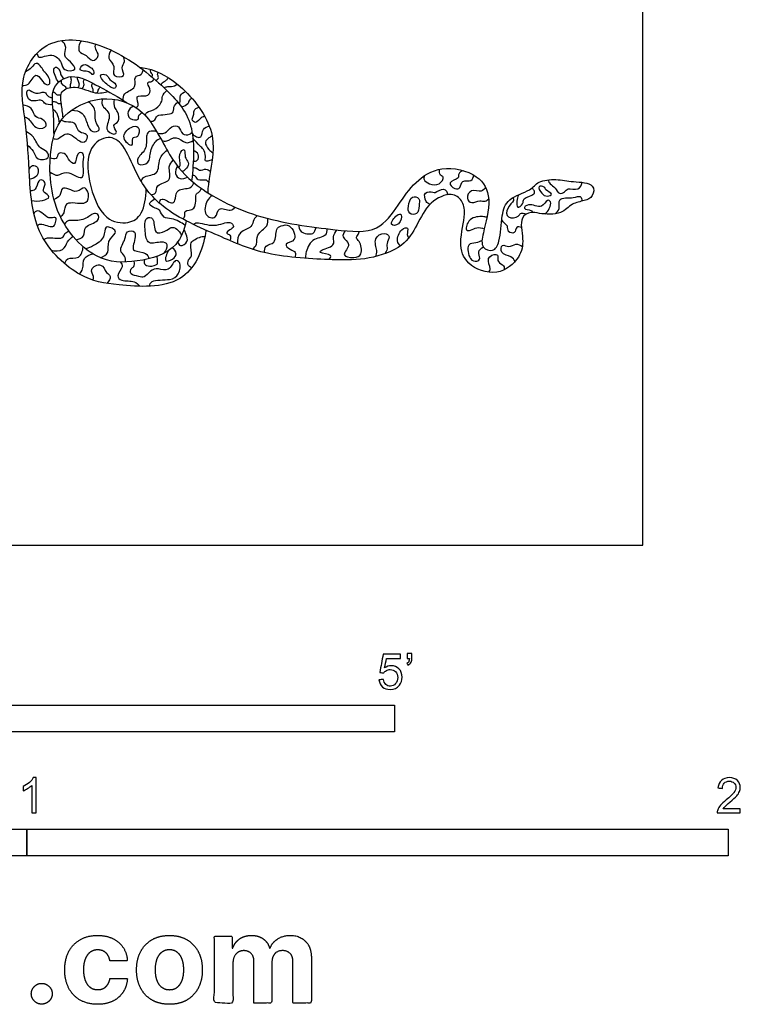
# Model space of a CAD drawing. Units: metres. Extents: x 0 to 2.02, y -0.66 to 1.59.
# Drawn here: x 0.99 to 2.02, y -0.66 to 0.75 of the extents above; entities that cross this region are included whole.
import ezdxf

# ---------------------------------------------------------------- set-up
doc = ezdxf.new("R2010")
doc.units = ezdxf.units.M
for name, color, linetype, true_color in [('2D$AG-ANIMALS', 7, 'Continuous', 0x66ccff), ('2D$AG-DETAILS', 7, 'Continuous', 0x66ffff), ('2D$N-SYMB', 7, 'Continuous', 0x800040), ('2D$X-DIMENSIONS.COM', 7, 'Continuous', 0x800080), ('2D$X-VPRT', 6, 'Continuous', 0xff00ff)]:
    doc.layers.add(name, color=color, linetype=linetype, true_color=true_color)

msp = doc.modelspace()

# ---------------------------------------------------------------- linework, layer by layer
at = {"layer": '2D$AG-ANIMALS'}
for points, knots in [([(1.2553, 0.4494), (1.2552, 0.4482), (1.2512, 0.4219), (1.228, 0.3642), (1.1293, 0.3703), (1.0746, 0.3795), (1.0094, 0.44), (1.0033, 0.5255), (0.9999, 0.6002), (0.9858, 0.6682), (1.0318, 0.7309), (1.1238, 0.7135), (1.1965, 0.6545), (1.2413, 0.6048), (1.2378, 0.5478), (1.2349, 0.5196)], [12.366927, 12.366927, 12.366927, 12.366927, 12.501147, 15.238927, 18.187942, 20.585179, 23.411984, 26.309342, 29.066515, 31.646008, 34.154673, 37.044736, 40.120016, 42.684992, 45.268212, 45.268212, 45.268212, 45.268212]), ([(1.1609, 0.6818), (1.1642, 0.6815), (1.184, 0.6787), (1.2256, 0.655), (1.2763, 0.5857), (1.2599, 0.5334), (1.258, 0.5068), (1.2578, 0.5028)], [1.506204, 1.506204, 1.506204, 1.506204, 1.994574, 4.413558, 7.235011, 9.87117, 10.332961, 10.332961, 10.332961, 10.332961]), ([(1.0387, 0.5856), (1.0381, 0.5957), (1.0392, 0.6152), (1.0318, 0.654), (1.0648, 0.6759), (1.1039, 0.6532), (1.1304, 0.6399), (1.143, 0.6309)], [0, 0, 0, 0, 1.740068, 3.637002, 5.368548, 7.415078, 9.567967, 9.567967, 9.567967, 9.567967]), ([(1.0516, 0.6097), (1.051, 0.6164), (1.0484, 0.6334), (1.0466, 0.6487), (1.0701, 0.6572), (1.0971, 0.6427), (1.1102, 0.6458), (1.1164, 0.6471)], [4.287192, 4.287192, 4.287192, 4.287192, 5.255893, 6.581198, 7.978899, 9.7008, 11.077743, 11.077743, 11.077743, 11.077743]), ([(1.2272, 0.4627), (1.2242, 0.4494), (1.2122, 0.4181), (1.1564, 0.4023), (1.0941, 0.4032), (1.0305, 0.4781), (1.0316, 0.5711), (1.0489, 0.6158), (1.106, 0.6451), (1.1718, 0.6246), (1.2011, 0.5543), (1.2407, 0.5093), (1.3269, 0.4639), (1.4358, 0.45), (1.501, 0.4439), (1.5298, 0.4854), (1.5527, 0.5193), (1.5903, 0.5432), (1.6451, 0.5309), (1.6644, 0.4941), (1.6506, 0.4475), (1.6469, 0.424), (1.666, 0.4175), (1.6758, 0.4346), (1.6764, 0.4702), (1.6847, 0.4958), (1.7187, 0.5048), (1.7286, 0.5203), (1.7559, 0.5227), (1.7778, 0.518), (1.8105, 0.5174), (1.8081, 0.4966), (1.7949, 0.4909), (1.7764, 0.4883), (1.7632, 0.4707), (1.7308, 0.4725), (1.7196, 0.4764), (1.7012, 0.4679), (1.7091, 0.4359), (1.7044, 0.4096), (1.6713, 0.3813), (1.6256, 0.3988), (1.6149, 0.4317), (1.6266, 0.4718), (1.6217, 0.492), (1.605, 0.5047), (1.5721, 0.49), (1.5565, 0.4561), (1.5373, 0.4242), (1.4862, 0.4064), (1.4352, 0.4067), (1.3397, 0.4119), (1.2749, 0.4411), (1.1908, 0.4768), (1.1544, 0.5291), (1.1405, 0.5707), (1.1157, 0.5872), (1.0851, 0.5671), (1.086, 0.5186), (1.1075, 0.4622), (1.1447, 0.4577), (1.1648, 0.4695), (1.1703, 0.4958), (1.17, 0.5085)], [47.10651, 47.10651, 47.10651, 47.10651, 48.544818, 50.989763, 53.414692, 56.409648, 59.40551, 61.525661, 63.917534, 66.396796, 69.072308, 71.500265, 74.589831, 77.954873, 80.391162, 82.498318, 84.532938, 86.575059, 88.818104, 90.737321, 92.934539, 94.364993, 95.528155, 96.7931, 98.699339, 100.285877, 102.063843, 103.382729, 104.939505, 106.536266, 108.186694, 109.357931, 110.514699, 111.847165, 113.2797, 115.009757, 116.117947, 117.336575, 119.048032, 120.683746, 122.627754, 124.674051, 126.459303, 128.478619, 129.867067, 131.170122, 132.94122, 134.86864, 136.763671, 138.991446, 141.296719, 144.337128, 147.064881, 150.043659, 152.54133, 154.60359, 156.154458, 157.837005, 160.000735, 162.387972, 164.144314, 165.67689, 167.195855, 167.195855, 167.195855, 167.195855]), ([(1.0372, 0.6222), (1.0397, 0.6195), (1.0435, 0.6172), (1.0454, 0.6062), (1.0461, 0.6023)], [0, 0, 0, 0, 1.064453, 1.672527, 1.672527, 1.672527, 1.672527])]:
    msp.add_open_spline(points, degree=3, knots=knots, dxfattribs=at)
at = {"layer": '2D$AG-DETAILS'}
for points, knots in [([(1.0142, 0.7018), (1.0149, 0.6998), (1.016, 0.6925), (1.0367, 0.7041), (1.0502, 0.6889), (1.0507, 0.6763), (1.0741, 0.6765), (1.0615, 0.6906), (1.0514, 0.6979), (1.0577, 0.7107), (1.0523, 0.7174), (1.0497, 0.7201)], [0, 0, 0, 0, 0.789505, 2.138909, 3.447737, 4.506115, 5.691101, 6.797619, 7.904267, 8.969835, 10.03341, 10.03341, 10.03341, 10.03341]), ([(1.0771, 0.7197), (1.0745, 0.7154), (1.0712, 0.7023), (1.0853, 0.7005), (1.093, 0.6877), (1.1049, 0.6987), (1.0966, 0.7075), (1.0975, 0.7126), (1.0977, 0.715)], [0, 0, 0, 0, 1.231566, 2.298526, 3.395033, 4.402443, 5.399686, 6.246043, 6.246043, 6.246043, 6.246043]), ([(1.1199, 0.7064), (1.1178, 0.7029), (1.1137, 0.6938), (1.1272, 0.6843), (1.1196, 0.6674), (1.1431, 0.6673), (1.1326, 0.6819), (1.1406, 0.6895), (1.1385, 0.6949), (1.1375, 0.6972)], [0, 0, 0, 0, 1.099466, 2.262596, 3.397146, 4.52242, 5.591814, 6.554446, 7.41255, 7.41255, 7.41255, 7.41255]), ([(0.9936, 0.6559), (0.9964, 0.6561), (1.0031, 0.6551), (1.0118, 0.6762), (1.021, 0.6633), (1.0268, 0.656), (1.0346, 0.658), (1.0307, 0.6705), (1.0239, 0.6751), (1.0213, 0.6822), (1.0123, 0.6904), (1.007, 0.6804), (1.0009, 0.6771), (0.9978, 0.6752)], [0, 0, 0, 0, 0.926077, 2.208533, 3.239355, 4.219442, 4.91761, 5.957087, 6.869409, 7.749493, 8.703331, 9.626787, 10.672915, 10.672915, 10.672915, 10.672915]), ([(1.0449, 0.6606), (1.0429, 0.6635), (1.0401, 0.6696), (1.0367, 0.6793), (1.0424, 0.6836), (1.0477, 0.6766), (1.0478, 0.6711), (1.0507, 0.6673), (1.0523, 0.6656)], [0, 0, 0, 0, 1.035265, 1.999912, 2.669731, 3.513683, 4.268645, 5.090591, 5.090591, 5.090591, 5.090591]), ([(1.0908, 0.6816), (1.0879, 0.6837), (1.0802, 0.6892), (1.0718, 0.675), (1.0889, 0.6779), (1.0946, 0.6686), (1.096, 0.6779), (1.0931, 0.68), (1.0908, 0.6816)], [0, 0, 0, 0, 1.058084, 1.975949, 3.095919, 3.944192, 4.669918, 5.475303, 5.475303, 5.475303, 5.475303]), ([(1.1371, 0.635), (1.1373, 0.6381), (1.1369, 0.6461), (1.1582, 0.6514), (1.1509, 0.6697), (1.1644, 0.6704), (1.1651, 0.676), (1.1655, 0.6783)], [0, 0, 0, 0, 0.977042, 2.282886, 3.435754, 4.399576, 5.22687, 5.22687, 5.22687, 5.22687]), ([(1.1761, 0.679), (1.1758, 0.6776), (1.1757, 0.6747), (1.179, 0.6724), (1.1786, 0.6693), (1.1782, 0.6681)], [0, 0, 0, 0, 0.631363, 1.227454, 1.857496, 1.857496, 1.857496, 1.857496]), ([(1.1838, 0.6632), (1.1854, 0.6641), (1.1888, 0.667), (1.1855, 0.6717), (1.1871, 0.6738), (1.1878, 0.6746)], [0, 0, 0, 0, 0.732041, 1.407083, 1.974085, 1.974085, 1.974085, 1.974085]), ([(1.0489, 0.6637), (1.0486, 0.6619), (1.0481, 0.6572), (1.0555, 0.6551), (1.0557, 0.6523), (1.0558, 0.6511)], [0, 0, 0, 0, 0.751381, 1.550603, 2.140706, 2.140706, 2.140706, 2.140706]), ([(1.0622, 0.6531), (1.062, 0.6545), (1.0617, 0.6573), (1.0641, 0.6634), (1.0627, 0.6669), (1.0619, 0.6685)], [0, 0, 0, 0, 0.652585, 1.435154, 2.166149, 2.166149, 2.166149, 2.166149]), ([(1.071, 0.6681), (1.0716, 0.6665), (1.0724, 0.6633), (1.075, 0.658), (1.0736, 0.6544), (1.0727, 0.6529)], [0, 0, 0, 0, 0.712001, 1.462797, 2.188611, 2.188611, 2.188611, 2.188611]), ([(1.0781, 0.6516), (1.0798, 0.6529), (1.0828, 0.6572), (1.08, 0.6611), (1.0812, 0.6638), (1.0819, 0.6649)], [0, 0, 0, 0, 0.816162, 1.456752, 2.076688, 2.076688, 2.076688, 2.076688]), ([(1.1128, 0.6709), (1.1104, 0.6722), (1.1027, 0.6724), (1.1076, 0.6625), (1.1193, 0.653), (1.1257, 0.6507), (1.1289, 0.6584), (1.117, 0.6637), (1.1153, 0.6695), (1.1128, 0.6709)], [0, 0, 0, 0, 0.864573, 1.726523, 3.00446, 3.732156, 4.447303, 5.507346, 6.431393, 6.431393, 6.431393, 6.431393]), ([(1.1551, 0.6245), (1.1564, 0.6252), (1.1614, 0.6261), (1.1524, 0.6441), (1.1708, 0.6386), (1.1783, 0.648), (1.1715, 0.658), (1.1729, 0.6612), (1.1784, 0.6609), (1.1805, 0.6639), (1.1813, 0.6654)], [0, 0, 0, 0, 0.677032, 1.791974, 2.907548, 3.871284, 4.904114, 5.392624, 6.078567, 6.79106, 6.79106, 6.79106, 6.79106]), ([(1.1917, 0.6561), (1.1919, 0.6573), (1.1923, 0.6601), (1.1995, 0.6634), (1.2009, 0.6659), (1.2016, 0.667)], [0, 0, 0, 0, 0.607871, 1.460412, 2.107829, 2.107829, 2.107829, 2.107829]), ([(1.0366, 0.6281), (1.0327, 0.6278), (1.024, 0.6294), (1.0221, 0.6373), (1.0021, 0.6299), (0.9986, 0.6463), (1.0028, 0.6517), (1.0124, 0.6416), (1.0245, 0.6484), (1.0279, 0.643), (1.0315, 0.639), (1.0347, 0.6385), (1.0362, 0.6385)], [0, 0, 0, 0, 1.086938, 1.843651, 3.115297, 4.234272, 4.883831, 5.93851, 7.012864, 7.718602, 8.445694, 9.112923, 9.112923, 9.112923, 9.112923]), ([(1.0372, 0.6472), (1.0382, 0.6469), (1.0404, 0.6459), (1.0413, 0.6424), (1.0452, 0.6422), (1.0485, 0.6426)], [0, 0, 0, 0, 0.568253, 1.128859, 1.830979, 1.830979, 1.830979, 1.830979]), ([(1.0936, 0.6593), (1.0928, 0.6582), (1.0912, 0.6553), (1.0943, 0.6505), (1.0942, 0.6477), (1.0941, 0.6464)], [0, 0, 0, 0, 0.654474, 1.374962, 2.010099, 2.010099, 2.010099, 2.010099]), ([(1.1005, 0.6453), (1.1008, 0.6467), (1.1015, 0.6495), (1.1033, 0.6523), (1.1043, 0.6535)], [0, 0, 0, 0, 0.65688, 1.355805, 1.355805, 1.355805, 1.355805]), ([(1.1685, 0.6132), (1.1691, 0.6146), (1.1702, 0.6186), (1.1851, 0.6213), (1.1935, 0.6333), (1.1921, 0.6408), (1.197, 0.6466), (1.1997, 0.6486)], [0, 0, 0, 0, 0.691587, 1.879106, 3.043023, 3.880184, 4.890631, 4.890631, 4.890631, 4.890631]), ([(1.2148, 0.6575), (1.2122, 0.6557), (1.2063, 0.6531), (1.2003, 0.6545), (1.1971, 0.6531), (1.1957, 0.6524)], [0, 0, 0, 0, 0.967859, 1.737993, 2.425849, 2.425849, 2.425849, 2.425849]), ([(1.2168, 0.6301), (1.2175, 0.6309), (1.2197, 0.6326), (1.2168, 0.6429), (1.2235, 0.6462), (1.2264, 0.6471)], [0, 0, 0, 0, 0.575928, 1.512992, 2.470766, 2.470766, 2.470766, 2.470766]), ([(1.0362, 0.6328), (1.0379, 0.6331), (1.0416, 0.633), (1.0444, 0.6297), (1.0476, 0.63), (1.0489, 0.6303)], [0, 0, 0, 0, 0.710313, 1.342747, 1.995107, 1.995107, 1.995107, 1.995107]), ([(1.0639, 0.6206), (1.0691, 0.6205), (1.0811, 0.6182), (1.0858, 0.6001), (1.0916, 0.5883), (1.1077, 0.5913), (1.095, 0.6047), (1.0995, 0.6231), (1.091, 0.6299), (1.0873, 0.6325)], [0, 0, 0, 0, 1.247755, 2.574543, 3.674152, 4.646669, 5.784217, 7.118496, 8.290795, 8.290795, 8.290795, 8.290795]), ([(1.1077, 0.6367), (1.107, 0.634), (1.1041, 0.6271), (1.1238, 0.6152), (1.1084, 0.5933), (1.1234, 0.585), (1.1303, 0.589), (1.1195, 0.6003), (1.1335, 0.6032), (1.1299, 0.6191), (1.1244, 0.6237), (1.1239, 0.6323), (1.1247, 0.6361)], [0, 0, 0, 0, 0.920539, 2.245616, 3.667523, 4.773938, 5.452005, 6.471185, 7.408909, 8.558551, 9.420465, 10.49679, 10.49679, 10.49679, 10.49679]), ([(1.2354, 0.6376), (1.2336, 0.6366), (1.2301, 0.6339), (1.2303, 0.6292), (1.2238, 0.6255), (1.2205, 0.6251)], [0, 0, 0, 0, 0.774022, 1.418511, 2.413409, 2.413409, 2.413409, 2.413409]), ([(0.9966, 0.6109), (0.9985, 0.6102), (1.0032, 0.6099), (1.012, 0.591), (1.0318, 0.5968), (1.0226, 0.6096), (1.0105, 0.6091), (1.0082, 0.625), (0.9986, 0.6275), (0.9943, 0.6281)], [0, 0, 0, 0, 0.778053, 2.128333, 3.271157, 4.290366, 5.319751, 6.455772, 7.595466, 7.595466, 7.595466, 7.595466]), ([(1.152, 0.6264), (1.1488, 0.6249), (1.1422, 0.6199), (1.1449, 0.6064), (1.1607, 0.6063), (1.1579, 0.6133), (1.1626, 0.6161), (1.1647, 0.6169)], [0, 0, 0, 0, 1.039973, 2.072755, 3.128819, 3.81198, 4.641314, 4.641314, 4.641314, 4.641314]), ([(1.1755, 0.6046), (1.1779, 0.6047), (1.1839, 0.6055), (1.1834, 0.6159), (1.2115, 0.613), (1.2079, 0.6255), (1.2128, 0.6301), (1.2151, 0.6323)], [0, 0, 0, 0, 0.845876, 1.679962, 3.151841, 4.062984, 5.027355, 5.027355, 5.027355, 5.027355]), ([(1.2539, 0.6114), (1.252, 0.6111), (1.2479, 0.6113), (1.2409, 0.5995), (1.234, 0.608), (1.2386, 0.613), (1.2376, 0.6197), (1.2408, 0.6232), (1.2437, 0.6247), (1.2453, 0.625)], [0, 0, 0, 0, 0.754437, 1.780161, 2.589702, 3.36291, 4.15174, 4.809368, 5.498925, 5.498925, 5.498925, 5.498925]), ([(1.0373, 0.5802), (1.0394, 0.5798), (1.0444, 0.5775), (1.0594, 0.595), (1.0787, 0.5679), (1.0884, 0.5829), (1.0832, 0.5877), (1.0711, 0.5892), (1.0707, 0.6048), (1.0553, 0.6027), (1.0512, 0.6053), (1.0489, 0.6064)], [0, 0, 0, 0, 0.81042, 2.098825, 3.63864, 4.651649, 5.393298, 6.423602, 7.501714, 8.615967, 9.480279, 9.480279, 9.480279, 9.480279]), ([(1.1588, 0.5958), (1.1568, 0.5987), (1.1472, 0.5978), (1.1317, 0.582), (1.1533, 0.564), (1.1473, 0.5835), (1.16, 0.58), (1.1609, 0.5927), (1.1588, 0.5958)], [0, 0, 0, 0, 1.018713, 2.36283, 3.591775, 4.5828, 5.462201, 6.590039, 6.590039, 6.590039, 6.590039]), ([(1.1852, 0.5899), (1.182, 0.5912), (1.1744, 0.591), (1.169, 0.5854), (1.1729, 0.5648), (1.157, 0.5546), (1.1573, 0.5406), (1.1764, 0.5445), (1.1741, 0.5624), (1.1846, 0.5785), (1.1887, 0.5797), (1.1905, 0.5804)], [0, 0, 0, 0, 1.012934, 1.812122, 3.173535, 4.499237, 5.442371, 6.572634, 7.854428, 9.195154, 9.956462, 9.956462, 9.956462, 9.956462]), ([(1.1862, 0.5882), (1.1895, 0.5873), (1.1976, 0.5859), (1.2053, 0.5985), (1.2181, 0.5992), (1.2199, 0.5847), (1.2325, 0.5854), (1.2345, 0.5884), (1.2354, 0.5898)], [0, 0, 0, 0, 1.013498, 2.171783, 3.140848, 4.212614, 5.195796, 5.900471, 5.900471, 5.900471, 5.900471]), ([(1.2359, 0.5869), (1.2374, 0.585), (1.2414, 0.5825), (1.2496, 0.5805), (1.2499, 0.5948), (1.257, 0.5971), (1.2601, 0.598)], [0, 0, 0, 0, 0.853353, 1.623571, 2.67747, 3.663853, 3.663853, 3.663853, 3.663853]), ([(1.0009, 0.5705), (1.0037, 0.5679), (1.01, 0.5631), (1.0128, 0.5485), (1.0331, 0.5503), (1.0293, 0.5631), (1.0173, 0.565), (1.0105, 0.5836), (1.0028, 0.5876), (0.9992, 0.5897)], [0, 0, 0, 0, 1.070806, 2.20119, 3.388684, 4.302535, 5.353475, 6.697592, 7.818632, 7.818632, 7.818632, 7.818632]), ([(1.1923, 0.5773), (1.1946, 0.5768), (1.1997, 0.575), (1.2132, 0.5861), (1.2258, 0.5709), (1.2338, 0.5755), (1.237, 0.5773)], [0, 0, 0, 0, 0.84805, 2.030823, 3.272527, 4.321112, 4.321112, 4.321112, 4.321112]), ([(1.2641, 0.5498), (1.2621, 0.5488), (1.2582, 0.5482), (1.2533, 0.5472), (1.2554, 0.5556), (1.2522, 0.5651), (1.2461, 0.5696), (1.2398, 0.5771), (1.2366, 0.5809)], [0, 0, 0, 0, 0.804541, 1.371554, 2.196002, 3.186532, 4.053487, 5.26827, 5.26827, 5.26827, 5.26827]), ([(1.2641, 0.5838), (1.2624, 0.5831), (1.2595, 0.5812), (1.2518, 0.5752), (1.2594, 0.564), (1.2631, 0.5612), (1.2651, 0.56)], [0, 0, 0, 0, 0.741324, 1.621, 2.68799, 3.543527, 3.543527, 3.543527, 3.543527]), ([(1.1627, 0.5194), (1.1643, 0.5217), (1.1669, 0.5277), (1.1897, 0.528), (1.1865, 0.5522), (1.1956, 0.5599), (1.1998, 0.5635)], [0, 0, 0, 0, 0.914316, 2.238095, 3.624821, 4.914888, 4.914888, 4.914888, 4.914888]), ([(1.2164, 0.5386), (1.2171, 0.5395), (1.22, 0.5415), (1.2147, 0.5576), (1.2259, 0.5682), (1.225, 0.5555), (1.2265, 0.5511), (1.2326, 0.5441), (1.2259, 0.5359), (1.2231, 0.5337), (1.2214, 0.5327)], [0, 0, 0, 0, 0.609757, 1.877244, 2.821643, 3.723095, 4.46813, 5.344593, 6.291474, 7.048504, 7.048504, 7.048504, 7.048504]), ([(1.2372, 0.5478), (1.2392, 0.5477), (1.2442, 0.5479), (1.2458, 0.5583), (1.2403, 0.562), (1.2376, 0.5631)], [0, 0, 0, 0, 0.771621, 1.673073, 2.612325, 2.612325, 2.612325, 2.612325]), ([(1.0329, 0.5324), (1.036, 0.53), (1.0445, 0.5248), (1.0561, 0.537), (1.08, 0.5185), (1.0813, 0.5348), (1.0791, 0.5462), (1.0828, 0.56), (1.0698, 0.5612), (1.0705, 0.5386), (1.0579, 0.551), (1.0571, 0.5582), (1.0431, 0.5617), (1.0436, 0.5489), (1.0358, 0.5514), (1.0333, 0.5526)], [0, 0, 0, 0, 1.088805, 2.251979, 3.738445, 4.714606, 5.879578, 6.951696, 7.786609, 8.997329, 10.00957, 10.906538, 11.900598, 12.799891, 13.713943, 13.713943, 13.713943, 13.713943]), ([(1.177, 0.4999), (1.1792, 0.5002), (1.1854, 0.501), (1.1831, 0.5162), (1.2086, 0.5176), (1.2, 0.5408), (1.2062, 0.5464), (1.2085, 0.5492)], [0, 0, 0, 0, 0.819878, 1.866725, 3.203573, 4.555492, 5.603157, 5.603157, 5.603157, 5.603157]), ([(1.003, 0.5364), (1.004, 0.5385), (1.0072, 0.5432), (1.0173, 0.5402), (1.0157, 0.5249), (1.0075, 0.5226), (1.0039, 0.5221)], [0, 0, 0, 0, 0.84091, 1.705842, 2.805775, 3.855941, 3.855941, 3.855941, 3.855941]), ([(1.2147, 0.5406), (1.2127, 0.5377), (1.21, 0.5299), (1.2179, 0.5208), (1.2258, 0.5233), (1.2288, 0.5251)], [0, 0, 0, 0, 1.041041, 2.020992, 3.052123, 3.052123, 3.052123, 3.052123]), ([(1.2366, 0.5389), (1.2386, 0.5388), (1.2428, 0.5384), (1.2463, 0.5329), (1.2557, 0.5384), (1.2597, 0.5348), (1.2614, 0.5332)], [0, 0, 0, 0, 0.764517, 1.483889, 2.423079, 3.256425, 3.256425, 3.256425, 3.256425]), ([(1.5667, 0.527), (1.5662, 0.5252), (1.5652, 0.5207), (1.5743, 0.5145), (1.5882, 0.5126), (1.5966, 0.5261), (1.5885, 0.5268), (1.5882, 0.5336), (1.5888, 0.5363)], [0, 0, 0, 0, 0.742351, 1.731999, 2.890667, 3.945544, 4.637651, 5.559365, 5.559365, 5.559365, 5.559365]), ([(1.6224, 0.5343), (1.6199, 0.5335), (1.6141, 0.5302), (1.6178, 0.5226), (1.5978, 0.5186), (1.6102, 0.5072), (1.619, 0.5088), (1.6196, 0.5222), (1.6349, 0.5176), (1.6367, 0.5252), (1.6372, 0.5281)], [0, 0, 0, 0, 0.895861, 1.643831, 2.800248, 3.819621, 4.674024, 5.654851, 6.722146, 7.652088, 7.652088, 7.652088, 7.652088]), ([(1.0065, 0.4918), (1.0116, 0.4905), (1.0208, 0.4909), (1.0358, 0.4962), (1.0242, 0.5032), (1.0223, 0.5066), (1.0287, 0.5185), (1.0198, 0.5217), (1.016, 0.5201), (1.013, 0.506), (1.0074, 0.5056), (1.0051, 0.5053)], [0, 0, 0, 0, 1.252637, 2.27113, 3.223018, 3.8528, 4.897826, 5.713051, 6.314415, 7.444195, 8.276892, 8.276892, 8.276892, 8.276892]), ([(1.2591, 0.5181), (1.2578, 0.5193), (1.2552, 0.5225), (1.2429, 0.5187), (1.2414, 0.5272), (1.2373, 0.5274), (1.2357, 0.5274)], [0, 0, 0, 0, 0.731139, 1.750076, 2.536091, 3.241384, 3.241384, 3.241384, 3.241384]), ([(1.7431, 0.5211), (1.7439, 0.5191), (1.7458, 0.5147), (1.7543, 0.5105), (1.7581, 0.4998), (1.7677, 0.5035), (1.7708, 0.5106), (1.7876, 0.5047), (1.7909, 0.514), (1.792, 0.5176)], [0, 0, 0, 0, 0.813324, 1.772481, 2.743799, 3.6232, 4.429695, 5.60791, 6.668327, 6.668327, 6.668327, 6.668327]), ([(1.0478, 0.4684), (1.0497, 0.4702), (1.0546, 0.4732), (1.0533, 0.4935), (1.0825, 0.4841), (1.0902, 0.4963), (1.0834, 0.515), (1.0712, 0.5014), (1.0602, 0.5086), (1.0487, 0.5112), (1.0483, 0.4976), (1.0417, 0.4943), (1.0385, 0.493)], [0, 0, 0, 0, 0.8837, 2.059349, 3.587917, 4.656274, 5.824764, 6.915393, 8.023961, 8.965746, 9.984926, 10.992348, 10.992348, 10.992348, 10.992348]), ([(1.1887, 0.4881), (1.1895, 0.4902), (1.1913, 0.4984), (1.209, 0.4837), (1.2121, 0.4954), (1.2131, 0.5095), (1.2337, 0.5076), (1.2367, 0.5142), (1.2384, 0.5168)], [0, 0, 0, 0, 0.832699, 2.094239, 2.985625, 4.085701, 5.375223, 6.332496, 6.332496, 6.332496, 6.332496]), ([(1.2221, 0.4655), (1.2234, 0.4667), (1.2266, 0.4693), (1.2227, 0.479), (1.2439, 0.4762), (1.2388, 0.5019), (1.2451, 0.5024), (1.2477, 0.5068), (1.2488, 0.5089)], [0, 0, 0, 0, 0.735259, 1.537015, 2.689912, 4.09101, 4.755294, 5.594554, 5.594554, 5.594554, 5.594554]), ([(1.5744, 0.486), (1.5725, 0.4871), (1.5687, 0.4893), (1.5645, 0.5056), (1.5796, 0.5037), (1.5821, 0.5022), (1.5956, 0.5119), (1.5993, 0.5031), (1.6005, 0.5)], [0, 0, 0, 0, 0.822836, 1.91584, 2.951776, 3.531391, 4.658091, 5.653473, 5.653473, 5.653473, 5.653473]), ([(1.6542, 0.5104), (1.6526, 0.5083), (1.6487, 0.5024), (1.6328, 0.5096), (1.6257, 0.4944), (1.6343, 0.4862), (1.6457, 0.4928), (1.6534, 0.4893), (1.6572, 0.4927), (1.6586, 0.4943)], [0, 0, 0, 0, 0.903004, 2.081361, 3.183647, 4.112594, 5.194194, 6.059576, 6.85644, 6.85644, 6.85644, 6.85644]), ([(1.701, 0.4996), (1.6998, 0.4968), (1.6988, 0.4917), (1.6982, 0.4791), (1.7091, 0.4867), (1.706, 0.4958), (1.725, 0.4992), (1.7239, 0.5065), (1.7213, 0.5087), (1.7199, 0.5093)], [0, 0, 0, 0, 0.956764, 1.869316, 2.765914, 3.633443, 4.875163, 5.586138, 6.273822, 6.273822, 6.273822, 6.273822]), ([(1.7484, 0.5009), (1.7486, 0.4994), (1.7409, 0.4967), (1.7343, 0.5006), (1.7265, 0.5141), (1.7395, 0.5117), (1.7384, 0.5062), (1.7481, 0.5027), (1.7484, 0.5009)], [0, 0, 0, 0, 0.830267, 1.764752, 2.791299, 3.649316, 4.346971, 5.348874, 5.348874, 5.348874, 5.348874]), ([(1.2256, 0.4562), (1.2228, 0.4583), (1.2166, 0.462), (1.2066, 0.4664), (1.1941, 0.4658), (1.1901, 0.4787), (1.1834, 0.4804), (1.1704, 0.4867), (1.1795, 0.4925), (1.1826, 0.4939)], [0, 0, 0, 0, 1.028913, 2.07876, 3.130137, 4.184931, 5.041391, 6.038596, 7.05302, 7.05302, 7.05302, 7.05302]), ([(1.2642, 0.4989), (1.2614, 0.4968), (1.2561, 0.4925), (1.2504, 0.4694), (1.2717, 0.4639), (1.2712, 0.4851), (1.2909, 0.475), (1.2948, 0.4804), (1.2967, 0.4822)], [0, 0, 0, 0, 1.020463, 2.422045, 3.565094, 4.70071, 5.946361, 6.838849, 6.838849, 6.838849, 6.838849]), ([(1.5588, 0.4943), (1.557, 0.4967), (1.5478, 0.4994), (1.5435, 0.4837), (1.5435, 0.472), (1.5583, 0.4709), (1.5588, 0.4842), (1.5606, 0.4919), (1.5588, 0.4943)], [0, 0, 0, 0, 0.946239, 2.134844, 3.146439, 4.135065, 5.208856, 6.220338, 6.220338, 6.220338, 6.220338]), ([(1.6934, 0.4959), (1.6938, 0.4945), (1.6956, 0.4908), (1.6835, 0.4819), (1.6833, 0.4646), (1.7021, 0.468), (1.7026, 0.4745), (1.7095, 0.4735), (1.7119, 0.4722)], [0, 0, 0, 0, 0.657395, 1.834327, 2.941146, 4.12163, 4.819114, 5.718601, 5.718601, 5.718601, 5.718601]), ([(1.7389, 0.4725), (1.7414, 0.4746), (1.7453, 0.4797), (1.7486, 0.4902), (1.7411, 0.494), (1.7352, 0.4783), (1.7163, 0.4893), (1.7055, 0.479), (1.72, 0.4787), (1.721, 0.4759), (1.7218, 0.4748)], [0, 0, 0, 0, 1.005032, 1.985119, 2.666814, 3.751345, 5.113288, 5.98383, 6.971068, 7.609004, 7.609004, 7.609004, 7.609004]), ([(1.7534, 0.4728), (1.7557, 0.4749), (1.7614, 0.4794), (1.7558, 0.4974), (1.7793, 0.494), (1.79, 0.5), (1.7917, 0.4932), (1.7919, 0.4909)], [0, 0, 0, 0, 0.975614, 2.097401, 3.469816, 4.485323, 5.316594, 5.316594, 5.316594, 5.316594]), ([(1.0147, 0.4559), (1.0162, 0.4568), (1.0189, 0.4604), (1.0382, 0.4511), (1.0406, 0.4599), (1.0428, 0.4686), (1.034, 0.4664), (1.0277, 0.4675), (1.0199, 0.4769), (1.012, 0.4772), (1.0103, 0.4741), (1.0098, 0.4727)], [0, 0, 0, 0, 0.72255, 2.048876, 2.879447, 3.689797, 4.490349, 5.301899, 6.384554, 7.19545, 7.858068, 7.858068, 7.858068, 7.858068]), ([(1.0701, 0.4357), (1.0739, 0.4365), (1.0834, 0.4395), (1.08, 0.4568), (1.1031, 0.4601), (1.1029, 0.4736), (1.0937, 0.4735), (1.09, 0.4691), (1.0725, 0.4609), (1.0598, 0.4651), (1.0552, 0.4602), (1.0535, 0.4581)], [0, 0, 0, 0, 1.082184, 2.221834, 3.599968, 4.531721, 5.347718, 6.112598, 7.467664, 8.590971, 9.491455, 9.491455, 9.491455, 9.491455]), ([(1.1956, 0.4165), (1.1983, 0.4197), (1.2026, 0.4296), (1.1918, 0.4343), (1.1709, 0.4267), (1.1686, 0.448), (1.167, 0.4682), (1.1834, 0.4684), (1.1792, 0.4427), (1.198, 0.4467), (1.2051, 0.4551), (1.2143, 0.4514), (1.2191, 0.4454), (1.2204, 0.4419)], [0, 0, 0, 0, 1.125258, 2.056682, 3.387815, 4.70431, 6.053313, 6.974926, 8.340072, 9.480261, 10.507961, 11.407984, 12.467665, 12.467665, 12.467665, 12.467665]), ([(1.3288, 0.4703), (1.3269, 0.4684), (1.3227, 0.4646), (1.3214, 0.4521), (1.3016, 0.4484), (1.3001, 0.4355), (1.3002, 0.43)], [0, 0, 0, 0, 0.898749, 1.929053, 3.228752, 4.508692, 4.508692, 4.508692, 4.508692]), ([(1.3219, 0.4221), (1.3241, 0.4242), (1.3292, 0.4289), (1.3259, 0.4439), (1.3447, 0.4544), (1.3436, 0.4627), (1.3435, 0.4662)], [0, 0, 0, 0, 0.952284, 2.091274, 3.452253, 4.477629, 4.477629, 4.477629, 4.477629]), ([(1.5336, 0.4712), (1.5326, 0.4728), (1.5266, 0.4719), (1.5149, 0.4551), (1.5325, 0.456), (1.5351, 0.4687), (1.5336, 0.4712)], [0, 0, 0, 0, 0.773343, 1.991328, 2.973202, 4.123132, 4.123132, 4.123132, 4.123132]), ([(1.6561, 0.4678), (1.6541, 0.4683), (1.65, 0.4691), (1.6296, 0.4684), (1.6243, 0.4479), (1.6335, 0.4491), (1.6416, 0.4542), (1.649, 0.4525), (1.6523, 0.4511)], [0, 0, 0, 0, 0.799604, 2.157011, 3.381892, 4.134408, 5.121767, 6.147507, 6.147507, 6.147507, 6.147507]), ([(1.7052, 0.4534), (1.7031, 0.454), (1.6968, 0.4555), (1.6973, 0.4433), (1.6848, 0.4465), (1.6864, 0.4555), (1.6813, 0.4584), (1.6786, 0.4623), (1.6772, 0.4641)], [0, 0, 0, 0, 0.811027, 1.712111, 2.620811, 3.48103, 4.200902, 5.043795, 5.043795, 5.043795, 5.043795]), ([(1.1047, 0.41), (1.1088, 0.4115), (1.1188, 0.4165), (1.1131, 0.4343), (1.1278, 0.4444), (1.1249, 0.4512), (1.1096, 0.4575), (1.1122, 0.4376), (1.0946, 0.4269), (1.0877, 0.4238), (1.0839, 0.4226)], [0, 0, 0, 0, 1.145884, 2.392315, 3.608986, 4.357283, 5.413208, 6.59637, 7.98223, 9.065975, 9.065975, 9.065975, 9.065975]), ([(1.215, 0.4326), (1.2158, 0.4306), (1.2183, 0.4245), (1.2313, 0.4325), (1.2266, 0.4436), (1.2253, 0.4488), (1.2241, 0.4513)], [0, 0, 0, 0, 0.819738, 1.850454, 2.872454, 3.78972, 3.78972, 3.78972, 3.78972]), ([(1.2374, 0.4577), (1.2389, 0.4586), (1.2424, 0.4626), (1.2677, 0.4515), (1.2887, 0.4646), (1.2969, 0.4536), (1.2893, 0.4506), (1.2825, 0.4442), (1.2917, 0.4436), (1.2905, 0.4369), (1.2895, 0.4345)], [0, 0, 0, 0, 0.744167, 2.329835, 3.832242, 4.712141, 5.545526, 6.346421, 7.069799, 7.960399, 7.960399, 7.960399, 7.960399]), ([(1.3387, 0.4174), (1.3387, 0.4206), (1.3391, 0.4292), (1.3559, 0.429), (1.3542, 0.452), (1.3626, 0.4555), (1.3755, 0.4598), (1.3886, 0.4327), (1.364, 0.4314), (1.3756, 0.4209), (1.384, 0.4189), (1.3828, 0.4127), (1.3819, 0.4106)], [0, 0, 0, 0, 0.982679, 2.084084, 3.449229, 4.338732, 5.401741, 6.829686, 8.002707, 8.977434, 9.888796, 10.723781, 10.723781, 10.723781, 10.723781]), ([(1.3877, 0.457), (1.388, 0.4537), (1.3882, 0.4456), (1.4098, 0.4415), (1.4115, 0.4502), (1.4123, 0.4534)], [0, 0, 0, 0, 0.99213, 2.288748, 3.277014, 3.277014, 3.277014, 3.277014]), ([(1.4275, 0.4515), (1.4277, 0.4481), (1.427, 0.4388), (1.4047, 0.4386), (1.3973, 0.4165), (1.3973, 0.4117), (1.3974, 0.4092)], [0.252399, 0.252399, 0.252399, 0.252399, 1.105142, 2.49045, 3.921459, 4.778406, 4.778406, 4.778406, 4.778406]), ([(1.4309, 0.4074), (1.432, 0.4091), (1.4374, 0.4153), (1.4169, 0.4159), (1.4185, 0.4216), (1.4413, 0.4259), (1.4352, 0.4402), (1.4399, 0.4468), (1.4421, 0.4498)], [0, 0, 0, 0, 0.771283, 1.996291, 2.494619, 3.886575, 4.950794, 6.006298, 6.006298, 6.006298, 6.006298]), ([(1.5326, 0.427), (1.5307, 0.429), (1.526, 0.4338), (1.5324, 0.451), (1.5453, 0.455), (1.5411, 0.4424), (1.5437, 0.4399), (1.5447, 0.4385)], [0, 0, 0, 0, 0.915766, 2.2184, 3.118926, 4.0757, 4.790106, 4.790106, 4.790106, 4.790106]), ([(1.0241, 0.436), (1.0258, 0.437), (1.0284, 0.4403), (1.0523, 0.4353), (1.0531, 0.4453), (1.0578, 0.4474), (1.0599, 0.4483)], [0, 0, 0, 0, 0.760179, 2.200624, 3.043897, 3.869652, 3.869652, 3.869652, 3.869652]), ([(1.0347, 0.421), (1.0398, 0.4194), (1.0532, 0.4188), (1.0566, 0.4336), (1.0629, 0.4382), (1.0659, 0.4406)], [0, 0, 0, 0, 1.273614, 2.406007, 3.471986, 3.471986, 3.471986, 3.471986]), ([(1.1405, 0.4039), (1.1407, 0.4067), (1.141, 0.413), (1.1294, 0.4196), (1.1417, 0.4365), (1.1402, 0.4487), (1.159, 0.4497), (1.1505, 0.4268), (1.1517, 0.4186), (1.1708, 0.4182), (1.1729, 0.4114), (1.174, 0.4086)], [0, 0, 0, 0, 0.915332, 1.901259, 3.235875, 4.274192, 5.283428, 6.686167, 7.514138, 8.780595, 9.727578, 9.727578, 9.727578, 9.727578]), ([(1.2349, 0.3957), (1.2328, 0.3967), (1.2278, 0.4), (1.2311, 0.4094), (1.2368, 0.4121), (1.2316, 0.4301), (1.2379, 0.4352), (1.2459, 0.4397), (1.2512, 0.4404), (1.2538, 0.4405)], [0, 0, 0, 0, 0.852004, 1.756252, 2.489324, 3.761959, 4.610518, 5.555932, 6.448095, 6.448095, 6.448095, 6.448095]), ([(1.4538, 0.4486), (1.4521, 0.446), (1.4472, 0.4387), (1.4654, 0.4299), (1.4454, 0.4123), (1.467, 0.4093), (1.479, 0.4134), (1.476, 0.4342), (1.4679, 0.4376), (1.4728, 0.4432), (1.4735, 0.4462), (1.4741, 0.4478)], [0, 0, 0, 0, 0.964359, 2.119155, 3.369923, 4.554908, 5.619127, 6.948509, 7.755005, 8.493769, 9.201789, 9.201789, 9.201789, 9.201789]), ([(1.4974, 0.4118), (1.4981, 0.4146), (1.5005, 0.4202), (1.4929, 0.4381), (1.5095, 0.4472), (1.5192, 0.4402), (1.512, 0.4306), (1.5147, 0.4228), (1.5119, 0.4179), (1.5104, 0.4158)], [0, 0, 0, 0, 0.933489, 2.219269, 3.427643, 4.333773, 5.321011, 6.203052, 7.080907, 7.080907, 7.080907, 7.080907]), ([(1.054, 0.4013), (1.0548, 0.4039), (1.0565, 0.4116), (1.0762, 0.4067), (1.0796, 0.4204), (1.0801, 0.4258)], [0, 0, 0, 0, 0.915243, 2.152103, 3.431038, 3.431038, 3.431038, 3.431038]), ([(1.202, 0.4203), (1.1994, 0.416), (1.1936, 0.4019), (1.2087, 0.4075), (1.2154, 0.4161), (1.21, 0.4224), (1.2073, 0.4243)], [0, 0, 0, 0, 1.222101, 2.20679, 3.201796, 4.191975, 4.191975, 4.191975, 4.191975]), ([(1.6491, 0.4345), (1.6462, 0.4334), (1.641, 0.4304), (1.6263, 0.4314), (1.6303, 0.4068), (1.6415, 0.4036), (1.6479, 0.4094), (1.6416, 0.4186), (1.6481, 0.4239), (1.651, 0.4255)], [0, 0, 0, 0, 0.961712, 1.991897, 3.378407, 4.359973, 5.144155, 6.075704, 7.075021, 7.075021, 7.075021, 7.075021]), ([(1.6962, 0.4048), (1.6945, 0.4071), (1.6918, 0.4128), (1.6742, 0.4146), (1.6769, 0.4314), (1.6877, 0.4232), (1.6972, 0.4317), (1.7039, 0.428), (1.7066, 0.4262)], [0, 0, 0, 0, 0.930244, 2.144184, 3.12753, 4.075071, 5.112261, 6.097558, 6.097558, 6.097558, 6.097558]), ([(1.0748, 0.3866), (1.0767, 0.389), (1.081, 0.3937), (1.0791, 0.4108), (1.0895, 0.4146), (1.094, 0.4155)], [0, 0, 0, 0, 0.948213, 2.162706, 3.32851, 3.32851, 3.32851, 3.32851]), ([(1.1677, 0.4072), (1.1672, 0.4054), (1.1665, 0.4005), (1.1749, 0.3968), (1.187, 0.4), (1.1861, 0.4051), (1.186, 0.4097), (1.1852, 0.412)], [0, 0, 0, 0, 0.759915, 1.6574, 2.702273, 3.335749, 4.178169, 4.178169, 4.178169, 4.178169]), ([(1.6587, 0.3893), (1.6596, 0.3909), (1.6627, 0.3942), (1.6536, 0.41), (1.6694, 0.4169), (1.6727, 0.4113), (1.6702, 0.4036), (1.6815, 0.3992), (1.6808, 0.3947), (1.6807, 0.3929)], [0, 0, 0, 0, 0.74154, 1.945604, 3.04264, 3.717248, 4.53821, 5.530429, 6.268381, 6.268381, 6.268381, 6.268381]), ([(1.0941, 0.3781), (1.0945, 0.3797), (1.0963, 0.3833), (1.0877, 0.3944), (1.1076, 0.4044), (1.1122, 0.3879), (1.1212, 0.3846), (1.1168, 0.376), (1.1141, 0.3735)], [0, 0, 0, 0, 0.714505, 1.739597, 2.927959, 4.09227, 4.961929, 6.007584, 6.007584, 6.007584, 6.007584]), ([(1.1334, 0.4039), (1.1347, 0.4018), (1.1384, 0.3969), (1.1265, 0.3843), (1.1349, 0.3759), (1.154, 0.3779), (1.1587, 0.3718), (1.1609, 0.3693)], [0, 0, 0, 0, 0.8527, 2.035477, 2.94231, 4.284482, 5.29499, 5.29499, 5.29499, 5.29499]), ([(1.1744, 0.3694), (1.1754, 0.3718), (1.1767, 0.3795), (1.2047, 0.3771), (1.2173, 0.3849), (1.2202, 0.4041), (1.2098, 0.4082), (1.203, 0.3889), (1.1872, 0.3956), (1.1754, 0.3924), (1.1678, 0.3805), (1.1597, 0.384), (1.1466, 0.3851), (1.148, 0.3952), (1.1532, 0.3966), (1.1535, 0.4025), (1.1529, 0.4049)], [0, 0, 0, 0, 0.889123, 2.471901, 3.683656, 4.958683, 5.753737, 7.006166, 8.1847, 9.274707, 10.369489, 11.253642, 12.318488, 13.156275, 13.837419, 14.700227, 14.700227, 14.700227, 14.700227])]:
    msp.add_open_spline(points, degree=3, knots=knots, dxfattribs=at)
at = {"layer": '2D$N-SYMB'}
for points in [[(0.6096, -0.2667), (0.6096, -0.2286), (1.524, -0.2286), (1.524, -0.2667)], [(0.5, -0.4436), (0.5, -0.4055), (1, -0.4055), (1, -0.4436)], [(1, -0.4436), (1, -0.4055), (2, -0.4055), (2, -0.4436)]]:
    msp.add_lwpolyline(points, close=True, dxfattribs=at)
for points, knots in [([(1.502, -0.1924), (1.5042, -0.1922), (1.5064, -0.192), (1.5086, -0.1918), (1.5089, -0.1951), (1.5101, -0.1972), (1.512, -0.199), (1.5135, -0.2005), (1.5156, -0.2014), (1.5183, -0.2014), (1.521, -0.2014), (1.5237, -0.2002), (1.5258, -0.1978), (1.5276, -0.1957), (1.5288, -0.1927), (1.5288, -0.1891), (1.5288, -0.1855), (1.5276, -0.1828), (1.5258, -0.1807), (1.5237, -0.1789), (1.5213, -0.1777), (1.518, -0.1777), (1.5162, -0.1777), (1.5144, -0.1783), (1.5126, -0.1792), (1.511, -0.1801), (1.5098, -0.1813), (1.5089, -0.1825), (1.507, -0.1823), (1.5051, -0.1821), (1.5032, -0.1819), (1.5048, -0.1732), (1.5064, -0.1646), (1.508, -0.156), (1.5164, -0.156), (1.5247, -0.156), (1.533, -0.156), (1.533, -0.158), (1.533, -0.16), (1.533, -0.162), (1.5263, -0.162), (1.5196, -0.162), (1.5129, -0.162), (1.512, -0.1665), (1.511, -0.171), (1.5101, -0.1755), (1.5132, -0.1734), (1.5165, -0.1722), (1.5198, -0.1722), (1.524, -0.1722), (1.5276, -0.1737), (1.5306, -0.1767), (1.5336, -0.1798), (1.5351, -0.1837), (1.5351, -0.1885), (1.5351, -0.193), (1.5339, -0.1969), (1.5312, -0.2002), (1.5282, -0.2045), (1.5237, -0.206), (1.5183, -0.206), (1.5135, -0.206), (1.5098, -0.2051), (1.5071, -0.2027), (1.5041, -0.1999), (1.5026, -0.1966), (1.502, -0.1924)], [0, 0, 0, 0, 1, 1, 1, 2, 2, 2, 3, 3, 3, 4, 4, 4, 5, 5, 5, 6, 6, 6, 7, 7, 7, 8, 8, 8, 9, 9, 9, 10, 10, 10, 11, 11, 11, 12, 12, 12, 13, 13, 13, 14, 14, 14, 15, 15, 15, 16, 16, 16, 17, 17, 17, 18, 18, 18, 19, 19, 19, 20, 20, 20, 21, 21, 21, 22, 22, 22, 22]), ([(1.5424, -0.162), (1.5424, -0.1596), (1.5424, -0.1572), (1.5424, -0.1548), (1.5446, -0.1548), (1.5468, -0.1548), (1.549, -0.1548), (1.549, -0.1567), (1.549, -0.1586), (1.549, -0.1605), (1.549, -0.1635), (1.5487, -0.1659), (1.5478, -0.1671), (1.5469, -0.1689), (1.5454, -0.1704), (1.5433, -0.1713), (1.5428, -0.1705), (1.5423, -0.1697), (1.5418, -0.1689), (1.543, -0.1683), (1.5439, -0.1677), (1.5445, -0.1665), (1.5451, -0.1653), (1.5454, -0.1638), (1.5454, -0.162), (1.5444, -0.162), (1.5434, -0.162), (1.5424, -0.162)], [0, 0, 0, 0, 1, 1, 1, 2, 2, 2, 3, 3, 3, 4, 4, 4, 5, 5, 5, 6, 6, 6, 7, 7, 7, 8, 8, 8, 9, 9, 9, 9]), ([(1.013, -0.3823), (1.0109, -0.3823), (1.0089, -0.3823), (1.0069, -0.3823), (1.0069, -0.3692), (1.0069, -0.3562), (1.0069, -0.3431), (1.0054, -0.3446), (1.0033, -0.3461), (1.0009, -0.3473), (0.9985, -0.3488), (0.9964, -0.3501), (0.9946, -0.3507), (0.9946, -0.3486), (0.9946, -0.3466), (0.9946, -0.3446), (0.9979, -0.3431), (1.0009, -0.341), (1.0036, -0.3389), (1.006, -0.3365), (1.0078, -0.3344), (1.009, -0.332), (1.0103, -0.332), (1.0116, -0.332), (1.013, -0.332), (1.013, -0.3487), (1.013, -0.3655), (1.013, -0.3823)], [0, 0, 0, 0, 1, 1, 1, 2, 2, 2, 3, 3, 3, 4, 4, 4, 5, 5, 5, 6, 6, 6, 7, 7, 7, 8, 8, 8, 9, 9, 9, 9]), ([(2.0175, -0.3766), (2.0175, -0.3785), (2.0175, -0.3804), (2.0175, -0.3823), (2.0065, -0.3823), (1.9956, -0.3823), (1.9846, -0.3823), (1.9843, -0.3811), (1.9846, -0.3796), (1.9852, -0.3781), (1.9861, -0.376), (1.9873, -0.3735), (1.9892, -0.3714), (1.9913, -0.3693), (1.9937, -0.3669), (1.9973, -0.3639), (2.0027, -0.3594), (2.0063, -0.3558), (2.0084, -0.3534), (2.0102, -0.3507), (2.0111, -0.3482), (2.0111, -0.3458), (2.0111, -0.3434), (2.0102, -0.3413), (2.0087, -0.3398), (2.0069, -0.338), (2.0045, -0.3371), (2.0018, -0.3371), (1.9988, -0.3371), (1.9964, -0.338), (1.9946, -0.3398), (1.9928, -0.3416), (1.9919, -0.344), (1.9919, -0.3473), (1.9898, -0.3471), (1.9877, -0.3469), (1.9855, -0.3467), (1.9861, -0.3419), (1.9877, -0.3383), (1.9907, -0.3359), (1.9934, -0.3335), (1.9973, -0.332), (2.0018, -0.332), (2.0066, -0.332), (2.0105, -0.3335), (2.0133, -0.3362), (2.0163, -0.3389), (2.0175, -0.3422), (2.0175, -0.3461), (2.0175, -0.3479), (2.0172, -0.3501), (2.0163, -0.3519), (2.0154, -0.354), (2.0142, -0.3558), (2.0123, -0.3582), (2.0102, -0.3603), (2.0072, -0.363), (2.0027, -0.3669), (1.9991, -0.3699), (1.9967, -0.372), (1.9958, -0.3732), (1.9946, -0.3741), (1.9937, -0.3754), (1.9931, -0.3766), (2.0012, -0.3766), (2.0093, -0.3766), (2.0175, -0.3766)], [0, 0, 0, 0, 1, 1, 1, 2, 2, 2, 3, 3, 3, 4, 4, 4, 5, 5, 5, 6, 6, 6, 7, 7, 7, 8, 8, 8, 9, 9, 9, 10, 10, 10, 11, 11, 11, 12, 12, 12, 13, 13, 13, 14, 14, 14, 15, 15, 15, 16, 16, 16, 17, 17, 17, 18, 18, 18, 19, 19, 19, 20, 20, 20, 21, 21, 21, 22, 22, 22, 22])]:
    msp.add_open_spline(points, degree=3, knots=knots, dxfattribs=at)
at = {"layer": '2D$X-DIMENSIONS.COM'}
for points, knots in [([(1.1006, -0.6555), (1.1134, -0.6555), (1.1227, -0.6509), (1.132, -0.6462), (1.1373, -0.6379), (1.1426, -0.6297), (1.1432, -0.6187), (1.1307, -0.6187), (1.1183, -0.6187), (1.1175, -0.6238), (1.1151, -0.6273), (1.1127, -0.6309), (1.1091, -0.6328), (1.1055, -0.6346), (1.101, -0.6346), (1.0948, -0.6346), (1.0902, -0.6313), (1.0856, -0.6279), (1.0831, -0.6215), (1.0806, -0.6152), (1.0806, -0.606), (1.0806, -0.597), (1.0832, -0.5907), (1.0857, -0.5844), (1.0903, -0.5811), (1.0948, -0.5778), (1.101, -0.5778), (1.1082, -0.5778), (1.1127, -0.5821), (1.1172, -0.5865), (1.1183, -0.5936), (1.1307, -0.5936), (1.1432, -0.5936), (1.1426, -0.5826), (1.1372, -0.5744), (1.1317, -0.5662), (1.1224, -0.5617), (1.113, -0.5572), (1.1005, -0.5572), (1.0861, -0.5572), (1.0756, -0.5634), (1.0651, -0.5696), (1.0594, -0.5807), (1.0538, -0.5918), (1.0538, -0.6064), (1.0538, -0.6209), (1.0594, -0.632), (1.065, -0.6431), (1.0755, -0.6493), (1.086, -0.6555), (1.1006, -0.6555)], [-28, -28, -28, -27, -27, -26, -26, -25, -25, -24, -24, -23, -23, -22, -22, -21, -21, -20, -20, -19, -19, -18, -18, -17, -17, -16, -16, -15, -15, -14, -14, -13, -13, -12, -12, -11, -11, -10, -10, -9, -9, -8, -8, -7, -7, -6, -6, -5, -5, -4, -4, -3, -3, -3]), ([(1.2032, -0.6555), (1.2177, -0.6555), (1.2282, -0.6494), (1.2387, -0.6432), (1.2444, -0.6321), (1.2501, -0.621), (1.2501, -0.6064), (1.2501, -0.5916), (1.2444, -0.5806), (1.2387, -0.5695), (1.2282, -0.5633), (1.2177, -0.5572), (1.2032, -0.5572), (1.1888, -0.5572), (1.1783, -0.5633), (1.1677, -0.5695), (1.162, -0.5806), (1.1563, -0.5916), (1.1563, -0.6064), (1.1563, -0.621), (1.162, -0.6321), (1.1677, -0.6432), (1.1783, -0.6494), (1.1888, -0.6555), (1.2032, -0.6555)], [-12, -12, -12, -11, -11, -10, -10, -9, -9, -8, -8, -7, -7, -6, -6, -5, -5, -4, -4, -3, -3, -2, -2, -1, -1, 0, 0, 0]), ([(1.2936, -0.5752), (1.2931, -0.5752), (1.2925, -0.5752), (1.2925, -0.5668), (1.2925, -0.5584), (1.2799, -0.5584), (1.2673, -0.5584), (1.2673, -0.606), (1.2673, -0.6537), (1.2805, -0.6537), (1.2938, -0.6537), (1.2938, -0.6251), (1.2938, -0.5965), (1.2938, -0.5912), (1.2958, -0.5873), (1.2978, -0.5833), (1.3013, -0.5811), (1.3049, -0.5789), (1.3093, -0.5789), (1.3158, -0.5789), (1.3198, -0.5831), (1.3238, -0.5872), (1.3238, -0.5943), (1.3238, -0.624), (1.3238, -0.6537), (1.3366, -0.6537), (1.3494, -0.6537), (1.3494, -0.6246), (1.3494, -0.5955), (1.3494, -0.5881), (1.3534, -0.5835), (1.3574, -0.5789), (1.3646, -0.5789), (1.371, -0.5789), (1.3752, -0.5829), (1.3794, -0.5869), (1.3794, -0.5948), (1.3794, -0.6242), (1.3794, -0.6537), (1.3926, -0.6537), (1.4057, -0.6537), (1.4057, -0.6216), (1.4057, -0.5896), (1.4057, -0.5741), (1.3974, -0.5656), (1.3891, -0.5572), (1.3757, -0.5572), (1.3653, -0.5572), (1.3576, -0.5621), (1.3499, -0.567), (1.347, -0.5752), (1.3465, -0.5752), (1.346, -0.5752), (1.3437, -0.5669), (1.3368, -0.562), (1.33, -0.5572), (1.3202, -0.5572), (1.3105, -0.5572), (1.3035, -0.562), (1.2966, -0.5668), (1.2936, -0.5752)], [0, 0, 0, 0.017578, 0.017578, 0.282227, 0.282227, 0.678711, 0.678711, 2.178711, 2.178711, 2.594727, 2.594727, 3.495117, 3.495117, 4.495117, 4.495117, 5.495117, 5.495117, 6.495117, 6.495117, 7.495117, 7.495117, 8.495117, 8.495117, 9.495117, 9.495117, 10.495117, 10.495117, 11.495117, 11.495117, 12.495117, 12.495117, 13.495117, 13.495117, 14.495117, 14.495117, 15.495117, 15.495117, 16.495117, 16.495117, 17.495117, 17.495117, 18.495117, 18.495117, 19.495117, 19.495117, 20.495117, 20.495117, 21.495117, 21.495117, 22.495117, 22.495117, 23.495117, 23.495117, 24.495117, 24.495117, 25.495117, 25.495117, 26.495117, 26.495117, 27.495117, 27.495117, 27.495117]), ([(1.2033, -0.6351), (1.2099, -0.6351), (1.2143, -0.6313), (1.2187, -0.6276), (1.221, -0.621), (1.2232, -0.6145), (1.2232, -0.6062), (1.2232, -0.5979), (1.221, -0.5914), (1.2187, -0.5849), (1.2143, -0.5811), (1.2099, -0.5773), (1.2033, -0.5773), (1.1967, -0.5773), (1.1922, -0.5811), (1.1877, -0.5849), (1.1854, -0.5914), (1.1832, -0.5979), (1.1832, -0.6062), (1.1832, -0.6145), (1.1854, -0.621), (1.1877, -0.6276), (1.1922, -0.6313), (1.1967, -0.6351), (1.2033, -0.6351)], [0, 0, 0, 1, 1, 2, 2, 3, 3, 4, 4, 5, 5, 6, 6, 7, 7, 8, 8, 9, 9, 10, 10, 11, 11, 12, 12, 12]), ([(1.0211, -0.6553), (1.0251, -0.6553), (1.0285, -0.6533), (1.0318, -0.6512), (1.0339, -0.6479), (1.036, -0.6445), (1.036, -0.6404), (1.036, -0.6343), (1.0315, -0.63), (1.027, -0.6256), (1.0211, -0.6256), (1.0149, -0.6256), (1.0106, -0.63), (1.0062, -0.6343), (1.0062, -0.6404), (1.0062, -0.6465), (1.0106, -0.6509), (1.0149, -0.6553), (1.0211, -0.6553)], [-9, -9, -9, -8, -8, -7, -7, -6, -6, -5, -5, -4, -4, -3, -3, -2, -2, -1, -1, 0, 0, 0])]:
    msp.add_open_spline(points, degree=2, knots=knots, dxfattribs=at)
at = {"layer": '2D$X-VPRT'}
msp.add_lwpolyline([(0, 0), (1.8783, 0), (1.8783, 0.7953), (0, 0.7953)], close=True, dxfattribs=at)

doc.saveas('drawing.dxf')
